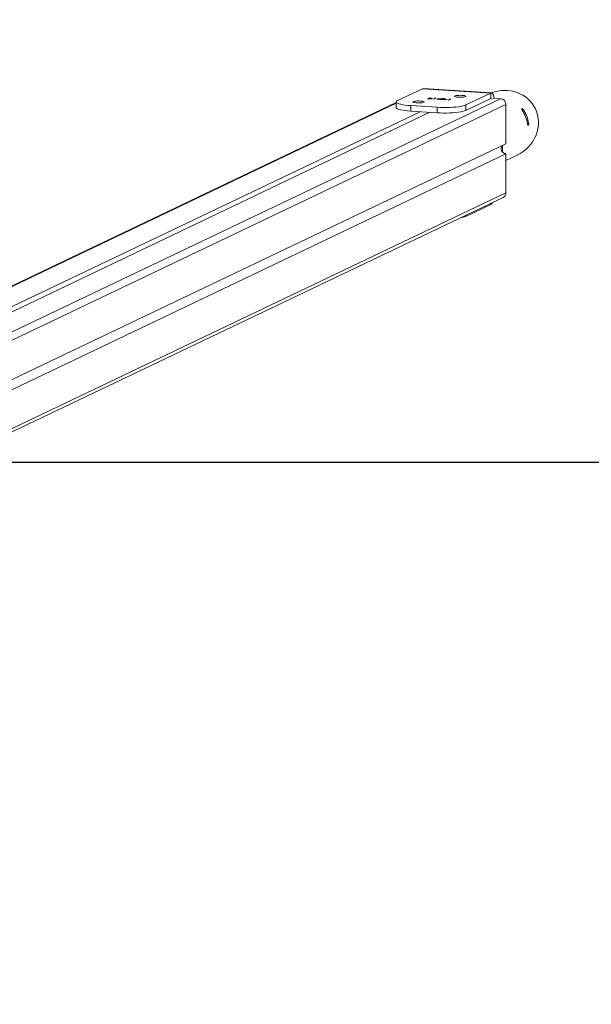
# Model space of a CAD drawing. Units: millimetres. Extents: x 871 to 2336, y 2156 to 3062.
# Drawn here: x 1776 to 1827, y 2731 to 2819 of the extents above; entities that cross this region are included whole.
import ezdxf

# ---------------------------------------------------------------- set-up
doc = ezdxf.new("R2010")
doc.units = ezdxf.units.MM
doc.header["$LTSCALE"] = 130
doc.header["$PDSIZE"] = -1
doc.layers.add('VP-DIM', color=7, linetype='Continuous')
doc.layers.add('VP-HIC', color=6, linetype='Continuous')
doc.layers.add('VP-EQ', color=7, linetype='Continuous', true_color=0x8a3492)
doc.dimstyles.new('Strefa', dxfattribs={"dimtxt": 14, "dimasz": 20, "dimexe": 20, "dimexo": 50, "dimgap": 20, "dimtad": 0, "dimdec": 0, "dimzin": 0, "dimdsep": 46, "dimtxsty": 'Standard', "dimcen": 0.09, "dimadec": 0, "dimazin": 0, "dimtfac": 1, "dimtdec": 4, "dimtofl": 0, "dimtmove": 0, "dimatfit": 3, "dimfxl": 70, "dimfxlon": 1, "dimtolj": 1, "dimtzin": 0, "dimarcsym": 0})

# ---------------------------------------------------------------- blocks, each defined once
blk = doc.blocks.new('*D20')
at = {"layer": 'Defpoints', "color": 0}
for p in [(1823.094, 2962.814), (1628.875, 2484.355), (1823.094, 2484.814)]:
    blk.add_point(p, dxfattribs=at)
at = {"layer": 'VP-DIM', "color": 0, "lineweight": -2}
for p, q in [((1628.875, 2892.814), (1628.875, 2982.814)), ((1823.094, 2892.814), (1823.094, 2982.814)), ((1648.875, 2962.814), (1689.651, 2962.814)), ((1803.094, 2962.814), (1762.318, 2962.814))]:
    blk.add_line(p, q, dxfattribs=at)
at = {"layer": 'VP-DIM', "color": 0}
for points in [[(1648.875, 2966.147), (1648.875, 2959.48), (1628.875, 2962.814)], [(1803.094, 2959.48), (1803.094, 2966.147), (1823.094, 2962.814)]]:
    blk.add_solid(points, dxfattribs=at)
at = {"layer": 'VP-DIM', "color": 0, "insert": (1725.984, 2962.814), "char_height": 14, "attachment_point": 5}
blk.add_mtext('\\A1;194', dxfattribs=at)
blk = doc.blocks.new('*D21')
at = {"layer": 'Defpoints', "color": 0}
for p in [(2096.002, 3041.627), (1356.002, 2779.627), (2096.002, 2779.627)]:
    blk.add_point(p, dxfattribs=at)
at = {"layer": 'VP-DIM', "color": 0, "lineweight": -2}
for p, q in [((1356.002, 2971.627), (1356.002, 3061.627)), ((2096.002, 2971.627), (2096.002, 3061.627)), ((1376.002, 3041.627), (1683.047, 3041.627)), ((2076.002, 3041.627), (1758.047, 3041.627))]:
    blk.add_line(p, q, dxfattribs=at)
at = {"layer": 'VP-DIM', "color": 0}
for points in [[(1376.002, 3044.961), (1376.002, 3038.294), (1356.002, 3041.627)], [(2076.002, 3038.294), (2076.002, 3044.961), (2096.002, 3041.627)]]:
    blk.add_solid(points, dxfattribs=at)
at = {"layer": 'VP-DIM', "color": 0, "insert": (1720.547, 3041.627), "char_height": 14, "attachment_point": 5}
blk.add_mtext('\\A1;740', dxfattribs=at)
blk = doc.blocks.new('*D22')
at = {"layer": 'Defpoints', "color": 0}
for p in [(1811.966, 2812.994), (1811.962, 2155.716), (2212.066, 2155.716)]:
    blk.add_point(p, dxfattribs=at)
at = {"layer": 'VP-DIM', "color": 0, "lineweight": -2}
for p, q in [((2142.066, 2812.994), (2232.066, 2812.994)), ((2212.066, 2792.994), (2212.066, 2523.021)), ((2212.066, 2175.716), (2212.066, 2445.688)), ((2142.066, 2155.716), (2232.066, 2155.716))]:
    blk.add_line(p, q, dxfattribs=at)
at = {"layer": 'VP-DIM', "color": 0}
for points in [[(2215.4, 2792.994), (2208.733, 2792.994), (2212.066, 2812.994)], [(2208.733, 2175.716), (2215.4, 2175.716), (2212.066, 2155.716)]]:
    blk.add_solid(points, dxfattribs=at)
at = {"layer": 'VP-DIM', "color": 0, "insert": (2212.066, 2484.355), "char_height": 14, "attachment_point": 5, "rotation": 90}
blk.add_mtext('\\A1;657', dxfattribs=at)
blk = doc.blocks.new('wd1424')
at = {"layer": 'VP-EQ', "color": 0, "linetype": 'Continuous', "lineweight": 18}
for p, q in [((1809.673, 2811.92), (1811.895, 2812.981)), ((1811.895, 2812.981), (1811.958, 2812.994)), ((1818.003, 2812.595), (1811.895, 2812.981)), ((1818.066, 2812.608), (1811.958, 2812.994)), ((1736.851, 2772.956), (1818.879, 2812.091)), ((1812.36, 2812.093), (1812.535, 2812.177)), ((1812.402, 2812.091), (1812.36, 2812.093)), ((1812.425, 2812.102), (1812.402, 2812.091)), ((1812.455, 2812.112), (1812.455, 2812.092)), ((1812.577, 2812.174), (1812.504, 2812.14)), ((1812.535, 2812.177), (1812.577, 2812.174)), ((1812.535, 2812.154), (1812.535, 2812.177)), ((1812.75, 2812.091), (1812.75, 2812.111)), ((1812.92, 2812.058), (1813.074, 2812.131)), ((1812.962, 2812.055), (1812.92, 2812.058)), ((1813.133, 2812.137), (1812.962, 2812.055)), ((1813.001, 2812.136), (1813.046, 2812.142)), ((1813.074, 2812.131), (1813.001, 2812.136)), ((1813.046, 2812.142), (1813.133, 2812.137)), ((1813.046, 2812.133), (1813.046, 2812.142)), ((1813.074, 2812.108), (1813.074, 2812.131)), ((1813.176, 2812.063), (1813.569, 2812.112)), ((1813.399, 2812.049), (1813.176, 2812.063)), ((1813.491, 2812.093), (1813.277, 2812.066)), ((1813.277, 2812.066), (1813.417, 2812.057)), ((1813.277, 2812.057), (1813.277, 2812.066)), ((1813.36, 2812.03), (1813.399, 2812.049)), ((1813.402, 2812.028), (1813.36, 2812.03)), ((1813.399, 2812.028), (1813.399, 2812.049)), ((1813.441, 2812.046), (1813.402, 2812.028)), ((1813.417, 2812.057), (1813.491, 2812.093)), ((1813.417, 2812.035), (1813.417, 2812.057)), ((1813.496, 2812.043), (1813.441, 2812.046)), ((1813.577, 2812.111), (1813.459, 2812.055)), ((1813.459, 2812.055), (1813.513, 2812.051)), ((1813.459, 2812.045), (1813.459, 2812.055)), ((1813.491, 2812.07), (1813.491, 2812.093)), ((1813.513, 2812.051), (1813.496, 2812.043)), ((1813.498, 2812.021), (1813.751, 2812.044)), ((1813.818, 2812.001), (1813.498, 2812.021)), ((1813.569, 2812.112), (1813.577, 2812.111)), ((1813.569, 2812.107), (1813.569, 2812.112)), ((1813.78, 2812.038), (1813.616, 2812.023)), ((1813.616, 2812.023), (1813.835, 2812.01)), ((1813.616, 2812.014), (1813.616, 2812.023)), ((1813.677, 2812.074), (1813.635, 2812.077)), ((1813.751, 2812.035), (1813.751, 2812.044)), ((1813.835, 2812.01), (1813.818, 2812.001)), ((1813.899, 2812.051), (1813.899, 2812.069)), ((1813.917, 2812.026), (1813.934, 2812.034)), ((1814.097, 2812.014), (1813.917, 2812.026)), ((1813.934, 2812.034), (1814.115, 2812.023)), ((1813.934, 2812.025), (1813.934, 2812.034)), ((1814.115, 2812.023), (1814.097, 2812.014)), ((1814.221, 2811.976), (1814.375, 2812.049)), ((1814.434, 2812.055), (1814.263, 2811.973)), ((1814.302, 2812.054), (1814.347, 2812.06)), ((1814.375, 2812.049), (1814.302, 2812.054)), ((1814.347, 2812.06), (1814.434, 2812.055)), ((1814.347, 2812.051), (1814.347, 2812.06)), ((1814.375, 2812.026), (1814.375, 2812.049)), ((1818.003, 2812.595), (1815.781, 2811.534)), ((1818.003, 2812.102), (1815.781, 2811.042)), ((1818.003, 2812.102), (1818.003, 2812.595)), ((1818.174, 2812.135), (1818.879, 2812.091)), ((1809.552, 2811.764), (1729.413, 2773.53)), ((1809.552, 2811.703), (1729.527, 2773.523)), ((1819.349, 2811.569), (1737.217, 2772.384)), ((1809.552, 2811.802), (1809.552, 2811.309)), ((1813.217, 2811.327), (1810.868, 2811.475)), ((1810.868, 2811.475), (1810.868, 2810.983)), ((1813.217, 2811.327), (1813.217, 2810.834)), ((1814.263, 2811.973), (1814.221, 2811.976)), ((1815.781, 2811.534), (1815.781, 2811.042)), ((1819.349, 2808.073), (1819.349, 2811.569)), ((1811.709, 2810.93), (1732.863, 2773.312)), ((1733.709, 2773.259), (1812.555, 2810.876)), ((1813.217, 2810.834), (1810.868, 2810.983)), ((1820.915, 2811.106), (1820.807, 2811.066)), ((1821.382, 2809.894), (1821.277, 2809.855)), ((1819.349, 2808.073), (1749.576, 2774.784)), ((1819.05, 2807.335), (1819.05, 2807.93)), ((1749.913, 2774.059), (1819.349, 2807.186)), ((1819.349, 2803.69), (1819.349, 2807.186)), ((1819.349, 2806.574), (1820.346, 2807.049)), ((1737.22, 2764.207), (1819.094, 2803.269)), ((1737.228, 2764.511), (1819.349, 2803.69)), ((1815.781, 2801.589), (1818.003, 2802.65)), ((1818.003, 2802.748), (1818.003, 2802.65)), ((1815.781, 2801.589), (1815.781, 2801.688))]:
    blk.add_line(p, q, dxfattribs=at)
at = {"layer": 'VP-EQ', "color": 0, "linetype": 'Continuous', "lineweight": 18, "flags": 128}
for points in [[(1815.722, 2812.342), (1815.649, 2812.362), (1815.547, 2812.378), (1815.424, 2812.388), (1815.29, 2812.393), (1815.155, 2812.39), (1815.027, 2812.382), (1814.918, 2812.368), (1814.835, 2812.349), (1814.784, 2812.327), (1814.769, 2812.303), (1814.791, 2812.28), (1814.849, 2812.259), (1814.938, 2812.241), (1815.051, 2812.228), (1815.181, 2812.22), (1815.317, 2812.219), (1815.449, 2812.225), (1815.568, 2812.236), (1815.665, 2812.253), (1815.733, 2812.273), (1815.766, 2812.296), (1815.763, 2812.32), (1815.722, 2812.342)], [(1818.321, 2812.126), (1818.319, 2812.138), (1818.288, 2812.293), (1818.245, 2812.422), (1818.193, 2812.519), (1818.134, 2812.582), (1818.07, 2812.608), (1818.003, 2812.595)], [(1809.552, 2811.309), (1809.558, 2811.282), (1809.601, 2811.233), (1809.684, 2811.185), (1809.804, 2811.14), (1809.96, 2811.099), (1810.149, 2811.062), (1810.366, 2811.029), (1810.607, 2811.003), (1810.868, 2810.983)], [(1809.673, 2811.92), (1809.594, 2811.873), (1809.556, 2811.824), (1809.558, 2811.774), (1809.601, 2811.725), (1809.684, 2811.678), (1809.804, 2811.633), (1809.96, 2811.591), (1810.149, 2811.554), (1810.366, 2811.522), (1810.607, 2811.495), (1810.868, 2811.475)], [(1812.005, 2811.838), (1811.931, 2811.858), (1811.829, 2811.874), (1811.707, 2811.884), (1811.573, 2811.888), (1811.437, 2811.886), (1811.31, 2811.878), (1811.201, 2811.863), (1811.118, 2811.845), (1811.067, 2811.823), (1811.052, 2811.799), (1811.074, 2811.776), (1811.132, 2811.754), (1811.22, 2811.737), (1811.334, 2811.723), (1811.463, 2811.716), (1811.599, 2811.715), (1811.732, 2811.72), (1811.851, 2811.732), (1811.948, 2811.749), (1812.016, 2811.769), (1812.049, 2811.792), (1812.045, 2811.816), (1812.005, 2811.838)], [(1813.217, 2811.327), (1813.492, 2811.313), (1813.774, 2811.306), (1814.06, 2811.307), (1814.342, 2811.314), (1814.615, 2811.329), (1814.874, 2811.35), (1815.112, 2811.377), (1815.327, 2811.409), (1815.512, 2811.447), (1815.664, 2811.489), (1815.781, 2811.534)], [(1813.217, 2810.834), (1813.492, 2810.821), (1813.774, 2810.814), (1814.06, 2810.814), (1814.342, 2810.822), (1814.615, 2810.836), (1814.874, 2810.857), (1815.112, 2810.884), (1815.327, 2810.917), (1815.512, 2810.955), (1815.664, 2810.997), (1815.781, 2811.042)]]:
    blk.add_lwpolyline(points, dxfattribs=at)
at = {"layer": 'VP-EQ', "color": 0, "linetype": 'Continuous', "lineweight": 18}
for centre, radius, start, end in [((1818.031, 2812.043), 0.0656, 44.86839, 114.83375), ((1818.83, 2811.574), 0.519, 359.38579, 84.57924), ((1818.078, 2809.308), 3.246, 9.52125, 32.6097), ((1818.179, 2809.356), 3.248, 9.52578, 32.60517), ((1819.392, 2807.65), 0.465, 146.25917, 264.75603), ((1818.89, 2803.68), 0.46, 296.48022, 1.27784), ((1817.779, 2802.997), 0.414, 302.84594, 334.54109), ((1814.987, 2803.58), 2.143, 278.50629, 291.73306)]:
    blk.add_arc(centre, radius, start, end, dxfattribs=at)
at = {"layer": 'VP-EQ', "color": 0, "linetype": 'Continuous', "lineweight": 18, "extrusion": (6.70975e-06, 0.000120267, 1)}
for start_param, end_param in [(0, 1.477588), (4.71211, 6.283185)]:
    blk.add_ellipse((1819.048, 2809.771), major_axis=(2.94, 1.404, 0), ratio=0.925395, start_param=start_param, end_param=end_param, dxfattribs=at)
at = {"layer": 'VP-EQ', "color": 0, "linetype": 'Continuous', "lineweight": 18}
for points, knots in [([(1812.539, 2812.081), (1812.509, 2812.083), (1812.456, 2812.088), (1812.435, 2812.098), (1812.425, 2812.102)], [0, 0, 0, 0, 0.558847, 1, 1, 1, 1]), ([(1812.465, 2812.121), (1812.46, 2812.117), (1812.449, 2812.11), (1812.471, 2812.099), (1812.507, 2812.092), (1812.538, 2812.089), (1812.554, 2812.088)], [0, 0, 0, 0, 0.279593, 0.559152, 0.779449, 1, 1, 1, 1]), ([(1812.653, 2812.135), (1812.632, 2812.136), (1812.59, 2812.138), (1812.53, 2812.135), (1812.486, 2812.129), (1812.472, 2812.123), (1812.465, 2812.121)], [0, 0, 0, 0, 0.279797, 0.559425, 0.779609, 1, 1, 1, 1]), ([(1812.504, 2812.14), (1812.534, 2812.142), (1812.588, 2812.146), (1812.644, 2812.144), (1812.669, 2812.143)], [0, 0, 0, 0, 0.559268, 1, 1, 1, 1]), ([(1812.784, 2812.1), (1812.771, 2812.096), (1812.745, 2812.087), (1812.674, 2812.08), (1812.603, 2812.078), (1812.56, 2812.08), (1812.539, 2812.081)], [0, 0, 0, 0, 0.279413, 0.559192, 0.779565, 1, 1, 1, 1]), ([(1812.554, 2812.088), (1812.574, 2812.087), (1812.616, 2812.086), (1812.675, 2812.089), (1812.719, 2812.095), (1812.734, 2812.1), (1812.741, 2812.103)], [0, 0, 0, 0, 0.279798, 0.559304, 0.779673, 1, 1, 1, 1]), ([(1812.741, 2812.103), (1812.746, 2812.107), (1812.755, 2812.114), (1812.734, 2812.124), (1812.699, 2812.131), (1812.668, 2812.134), (1812.653, 2812.135)], [0, 0, 0, 0, 0.279424, 0.559175, 0.779564, 1, 1, 1, 1]), ([(1812.669, 2812.143), (1812.694, 2812.14), (1812.745, 2812.136), (1812.786, 2812.124), (1812.801, 2812.111), (1812.789, 2812.104), (1812.784, 2812.1)], [0, 0, 0, 0, 0.279595, 0.559342, 0.779591, 1, 1, 1, 1]), ([(1813.635, 2812.077), (1813.646, 2812.081), (1813.668, 2812.088), (1813.727, 2812.095), (1813.789, 2812.097), (1813.826, 2812.095), (1813.845, 2812.094)], [0, 0, 0, 0, 0.280048, 0.559537, 0.779695, 1, 1, 1, 1]), ([(1813.825, 2812.086), (1813.809, 2812.087), (1813.775, 2812.088), (1813.728, 2812.085), (1813.696, 2812.08), (1813.683, 2812.076), (1813.677, 2812.074)], [0, 0, 0, 0, 0.279694, 0.55894, 0.779211, 1, 1, 1, 1]), ([(1813.751, 2812.044), (1813.782, 2812.046), (1813.825, 2812.05), (1813.875, 2812.057), (1813.887, 2812.061), (1813.893, 2812.063)], [0, 0, 0, 0, 0.5607775, 0.7805645, 1, 1, 1, 1]), ([(1813.936, 2812.061), (1813.927, 2812.058), (1813.91, 2812.052), (1813.852, 2812.044), (1813.807, 2812.04), (1813.78, 2812.038)], [0, 0, 0, 0, 0.279279, 0.559139, 1, 1, 1, 1]), ([(1813.893, 2812.063), (1813.896, 2812.066), (1813.902, 2812.071), (1813.885, 2812.078), (1813.859, 2812.083), (1813.836, 2812.085), (1813.825, 2812.086)], [0, 0, 0, 0, 0.27916, 0.55894, 0.779361, 1, 1, 1, 1]), ([(1813.845, 2812.094), (1813.865, 2812.093), (1813.906, 2812.089), (1813.938, 2812.08), (1813.95, 2812.07), (1813.941, 2812.064), (1813.936, 2812.061)], [0, 0, 0, 0, 0.279892, 0.559224, 0.779577, 1, 1, 1, 1]), ([(1820.915, 2811.106), (1820.905, 2811.121), (1820.884, 2811.15), (1820.849, 2811.184), (1820.815, 2811.207), (1820.787, 2811.214), (1820.769, 2811.207), (1820.762, 2811.187), (1820.765, 2811.156), (1820.779, 2811.116), (1820.797, 2811.081), (1820.809, 2811.062), (1820.812, 2811.057)], [0, 0, 0, 0, 0.111014, 0.222094, 0.332394, 0.439727, 0.543564, 0.645701, 0.748878, 0.855118, 0.964775, 1, 1, 1, 1]), ([(1821.279, 2809.845), (1821.283, 2809.828), (1821.289, 2809.793), (1821.305, 2809.752), (1821.323, 2809.723), (1821.342, 2809.713), (1821.359, 2809.719), (1821.374, 2809.742), (1821.384, 2809.779), (1821.388, 2809.825), (1821.386, 2809.866), (1821.383, 2809.888), (1821.382, 2809.894)], [0, 0, 0, 0, 0.111055, 0.222006, 0.332378, 0.439708, 0.543565, 0.645667, 0.748862, 0.855149, 0.964708, 1, 1, 1, 1])]:
    blk.add_open_spline(points, degree=3, knots=knots, dxfattribs=at)
blk = doc.blocks.new('wd1424 2d')
at = {"layer": 'VP-EQ', "color": 0}
blk.add_lwpolyline([(1356.002, 2779.627), (1356.002, 2189.468), (2096.002, 2189.468), (2096.002, 2779.627)], close=True, dxfattribs=at)
blk.add_blockref('wd1424', (0, 0), dxfattribs=at)

msp = doc.modelspace()

# ---------------------------------------------------------------- linework, layer by layer
at = {"layer": 'VP-HIC', "color": 6}
msp.add_lwpolyline([(1356.002, 2779.627), (1356.002, 2189.468), (2096.002, 2189.468), (2096.002, 2779.627)], close=True, dxfattribs=at)

# ---------------------------------------------------------------- block references
at = {"layer": 'VP-EQ', "color": 0}
msp.add_blockref('wd1424 2d', (0, 0), dxfattribs=at)

# ---------------------------------------------------------------- dimensions: what is measured, and where the dimension line sits
at = {"layer": 'VP-DIM', "color": 0}
dim = msp.add_linear_dim(base=(2096.002, 3041.627), p1=(1356.002, 2779.627), p2=(2096.002, 2779.627), dimstyle='Strefa', dxfattribs=at)
dim.commit()
dim.dimension.update_dxf_attribs({"geometry": '*D21', "text_midpoint": (1720.547, 3041.627), "dimtype": 160})
dim = msp.add_linear_dim(base=(1823.094, 2962.814), p1=(1628.875, 2484.355, 0), p2=(1823.094, 2484.814, 0), dimstyle='Strefa', dxfattribs=at)
dim.commit()
dim.dimension.update_dxf_attribs({"geometry": '*D20', "text_midpoint": (1725.984, 2962.814)})
dim = msp.add_linear_dim(base=(2212.066, 2155.716), p1=(1811.966, 2812.994), p2=(1811.962, 2155.716), angle=90, dimstyle='Strefa', dxfattribs=at)
dim.commit()
dim.dimension.update_dxf_attribs({"geometry": '*D22', "text_midpoint": (2212.066, 2484.355)})

doc.saveas('drawing.dxf')
